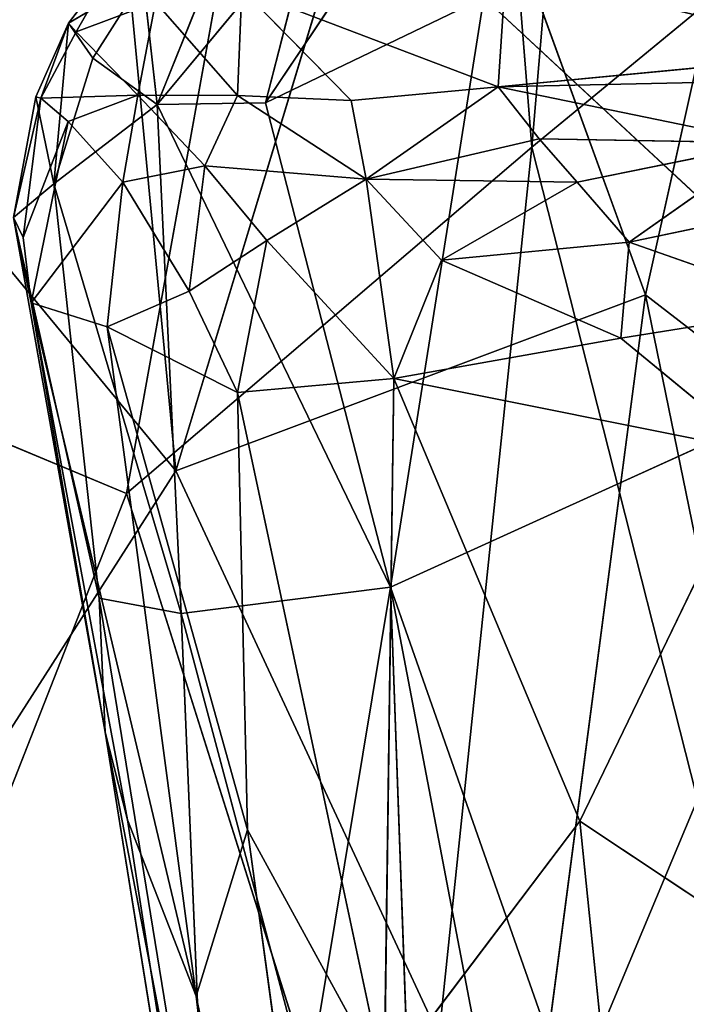
# Model space of a CAD drawing. Extents: x -296 to 296, y -478 to 87.
# Drawn here: x -276 to -268, y -376 to -363 of the extents above; entities that cross this region are included whole.
import ezdxf

# ---------------------------------------------------------------- set-up
doc = ezdxf.new("R2010")
doc.units = 0
doc.layers.get('0').update_dxf_attribs({"linetype": 'CONTINUOUS'})

# ---------------------------------------------------------------- blocks, each defined once
blk = doc.blocks.new('GROUP_4')
for p, q in [((27.807, 64.757, 169.959), (26.026, 43.691, 167.838)), ((21.565, 39.635, 177.452), (19.538, 60.929, 179.981)), ((20.948, 39.351, 167.702), (24.703, 60.197, 169.806)), ((24.703, 60.197, 169.806), (26.026, 43.691, 167.838)), ((29.318, 50.262, 178.241), (27.448, 41.839, 177.499)), ((21.565, 39.635, 177.452), (13.124, 49.872, 178.361)), ((21.565, 39.635, 177.452), (24.604, 49.666, 178.65)), ((27.448, 41.839, 177.499), (24.604, 49.666, 178.65)), ((29.795, 46.8, 167.483), (26.026, 43.691, 167.838)), ((21.33, 44.225, 135.173), (23.288, 46.581, 138.557)), ((22.69, 44.245, 137.955), (23.288, 46.581, 138.557)), ((21.33, 44.225, 135.173), (22.167, 46.299, 135.944)), ((20.221, 45.246, 129.611), (20.848, 46.063, 128.711)), ((20.316, 45.136, 125.105), (20.848, 46.063, 128.711)), ((22.69, 44.245, 137.955), (23.915, 46.077, 140.135)), ((25.698, 45.909, 120.495), (25.601, 44.446, 112.806)), ((20.221, 45.246, 129.611), (21.157, 45.799, 133.503)), ((21.157, 45.799, 133.503), (20.526, 44.806, 132.39)), ((21.33, 44.225, 135.173), (21.157, 45.799, 133.503)), ((22.339, 44.336, 116.983), (22.394, 45.67, 121.838)), ((22.394, 45.67, 121.838), (25.601, 44.446, 112.806)), ((23.76, 44.277, 114.552), (22.394, 45.67, 121.838)), ((25.424, 45.566, 142.563), (22.69, 44.245, 137.955)), ((24.254, 38.179, 138.649), (25.424, 45.566, 142.563)), ((30.377, 40.957, 147.806), (25.424, 45.566, 142.563)), ((21.309, 45.508, 123.183), (20.316, 45.136, 125.105)), ((21.089, 44.341, 119.673), (21.309, 45.508, 123.183)), ((21.309, 45.508, 123.183), (22.339, 44.336, 116.983)), ((19.811, 44.32, 128.907), (20.221, 45.246, 129.611)), ((20.221, 45.246, 129.611), (19.876, 44.303, 124.631)), ((20.036, 43.232, 131.049), (20.221, 45.246, 129.611)), ((20.526, 44.806, 132.39), (20.221, 45.246, 129.611)), ((20.221, 45.246, 129.611), (20.316, 45.136, 125.105)), ((20.316, 45.136, 125.105), (19.876, 44.303, 124.631)), ((20.316, 45.136, 125.105), (21.089, 44.341, 119.673)), ((20.526, 44.806, 132.39), (20.036, 43.232, 131.049)), ((21.33, 44.225, 135.173), (20.526, 44.806, 132.39)), ((25.601, 44.446, 112.806), (30.084, 44.876, 112.517)), ((25.601, 44.446, 112.806), (32.898, 44.604, 108.848)), ((25.601, 44.446, 112.806), (23.76, 44.277, 114.552)), ((23.95, 43.29, 112.442), (25.601, 44.446, 112.806)), ((25.601, 44.446, 112.806), (29.01, 43.745, 107.077)), ((25.601, 44.446, 112.806), (26.117, 43.795, 110.463)), ((19.531, 42.811, 127.011), (19.811, 44.32, 128.907)), ((19.531, 42.811, 127.011), (19.876, 44.303, 124.631)), ((19.876, 44.303, 124.631), (19.653, 42.559, 124.189)), ((19.811, 44.32, 128.907), (19.876, 44.303, 124.631)), ((20.036, 43.232, 131.049), (19.811, 44.32, 128.907)), ((19.876, 44.303, 124.631), (21.089, 44.341, 119.673)), ((20.217, 44.011, 122.385), (19.876, 44.303, 124.631)), ((20.217, 44.011, 122.385), (21.089, 44.341, 119.673)), ((20.902, 43.253, 118.459), (21.089, 44.341, 119.673)), ((21.089, 44.341, 119.673), (22.339, 44.336, 116.983)), ((21.089, 44.341, 119.673), (21.929, 43.457, 116.322)), ((21.929, 43.457, 116.322), (22.339, 44.336, 116.983)), ((22.339, 44.336, 116.983), (23.95, 43.29, 112.442)), ((22.339, 44.336, 116.983), (23.76, 44.277, 114.552)), ((20.036, 43.232, 131.049), (21.33, 44.225, 135.173)), ((22.69, 44.245, 137.955), (21.33, 44.225, 135.173)), ((24.254, 38.179, 138.649), (21.33, 44.225, 135.173)), ((21.632, 37.849, 132.934), (21.33, 44.225, 135.173)), ((24.254, 38.179, 138.649), (22.69, 44.245, 137.955)), ((23.76, 44.277, 114.552), (23.95, 43.29, 112.442)), ((19.755, 41.738, 122.801), (20.217, 44.011, 122.385)), ((20.902, 43.253, 118.459), (20.217, 44.011, 122.385)), ((26.026, 43.691, 167.838), (20.948, 39.351, 167.702)), ((26.117, 43.795, 110.463), (23.95, 43.29, 112.442)), ((24.422, 28.331, 166.253), (26.026, 43.691, 167.838)), ((28.912, 32.322, 166.084), (26.026, 43.691, 167.838)), ((26.117, 43.795, 110.463), (26.593, 43.252, 108.74)), ((26.117, 43.795, 110.463), (29.01, 43.745, 107.077)), ((26.593, 43.252, 108.74), (29.01, 43.745, 107.077)), ((27.246, 42.499, 106.977), (29.01, 43.745, 107.077)), ((20.902, 43.253, 118.459), (21.929, 43.457, 116.322)), ((21.732, 41.885, 115.714), (21.929, 43.457, 116.322)), ((21.929, 43.457, 116.322), (22.705, 42.52, 113.92)), ((21.929, 43.457, 116.322), (23.95, 43.29, 112.442)), ((19.531, 42.811, 127.011), (20.036, 43.232, 131.049)), ((19.755, 41.738, 122.801), (20.902, 43.253, 118.459)), ((20.606, 38.038, 128.715), (20.036, 43.232, 131.049)), ((20.036, 43.232, 131.049), (21.632, 37.849, 132.934)), ((20.703, 41.44, 118.563), (20.902, 43.253, 118.459)), ((21.732, 41.885, 115.714), (20.902, 43.253, 118.459)), ((23.95, 43.29, 112.442), (22.705, 42.52, 113.92)), ((24.296, 40.79, 110.723), (23.95, 43.29, 112.442)), ((23.95, 43.29, 112.442), (26.593, 43.252, 108.74)), ((23.95, 43.29, 112.442), (24.895, 42.275, 110.154)), ((24.895, 42.275, 110.154), (26.593, 43.252, 108.74)), ((26.593, 43.252, 108.74), (27.246, 42.499, 106.977)), ((27.246, 42.499, 106.977), (29.466, 42.967, 104.711)), ((20.948, 39.351, 167.702), (12.549, 42.85, 168.142)), ((19.755, 41.738, 122.801), (19.531, 42.811, 127.011)), ((20.606, 38.038, 128.715), (19.531, 42.811, 127.011)), ((19.531, 42.811, 127.011), (19.653, 42.559, 124.189)), ((20.68, 36.358, 126.042), (19.531, 42.811, 127.011)), ((19.653, 42.559, 124.189), (19.755, 41.738, 122.801)), ((22.705, 42.52, 113.92), (21.732, 41.885, 115.714)), ((22.705, 42.52, 113.92), (22.336, 40.615, 114.528)), ((22.705, 42.52, 113.92), (24.296, 40.79, 110.723)), ((27.246, 42.499, 106.977), (24.895, 42.275, 110.154)), ((27.141, 41.296, 106.456), (27.246, 42.499, 106.977)), ((27.246, 42.499, 106.977), (29.564, 41.687, 103.168)), ((24.895, 42.275, 110.154), (24.296, 40.79, 110.723)), ((27.141, 41.296, 106.456), (24.895, 42.275, 110.154)), ((21.732, 41.885, 115.714), (20.703, 41.44, 118.563)), ((21.565, 39.635, 177.452), (27.448, 41.839, 177.499)), ((22.336, 40.615, 114.528), (21.732, 41.885, 115.714)), ((27.448, 41.839, 177.499), (25.928, 30.263, 176.057)), ((31.724, 38.537, 176.376), (27.448, 41.839, 177.499)), ((29.952, 29.62, 175.523), (27.448, 41.839, 177.499)), ((19.755, 41.738, 122.801), (21.821, 33.051, 120.457)), ((20.958, 35.26, 123.199), (19.755, 41.738, 122.801)), ((19.755, 41.738, 122.801), (20.68, 36.358, 126.042)), ((20.703, 41.44, 118.563), (19.755, 41.738, 122.801)), ((29.564, 41.687, 103.168), (27.141, 41.296, 106.456)), ((22.464, 35.137, 116.993), (20.703, 41.44, 118.563)), ((22.336, 40.615, 114.528), (20.703, 41.44, 118.563)), ((21.821, 33.051, 120.457), (20.703, 41.44, 118.563)), ((27.141, 41.296, 106.456), (24.296, 40.79, 110.723)), ((28.864, 39.875, 103.828), (27.141, 41.296, 106.456)), ((30.377, 40.957, 147.806), (24.254, 38.179, 138.649)), ((26.517, 31.732, 140.607), (30.377, 40.957, 147.806)), ((24.296, 40.79, 110.723), (22.336, 40.615, 114.528)), ((24.296, 40.79, 110.723), (24.177, 32.004, 114.298)), ((28.864, 39.875, 103.828), (24.296, 40.79, 110.723)), ((24.296, 40.79, 110.723), (26.628, 35.243, 108.761)), ((24.177, 32.004, 114.298), (22.336, 40.615, 114.528)), ((22.464, 35.137, 116.993), (22.336, 40.615, 114.528)), ((26.628, 35.243, 108.761), (28.864, 39.875, 103.828)), ((15.8, 30.621, 176.054), (21.565, 39.635, 177.452)), ((25.928, 30.263, 176.057), (21.565, 39.635, 177.452)), ((17.28, 30.005, 166.723), (20.948, 39.351, 167.702)), ((20.948, 39.351, 167.702), (24.422, 28.331, 166.253)), ((21.632, 37.849, 132.934), (24.254, 38.179, 138.649)), ((23.215, 31.899, 134.312), (24.254, 38.179, 138.649)), ((24.254, 38.179, 138.649), (26.517, 31.732, 140.607)), ((27.066, 23.442, 139.291), (24.254, 38.179, 138.649)), ((24.892, 20.395, 134.251), (24.254, 38.179, 138.649)), ((21.632, 37.849, 132.934), (20.606, 38.038, 128.715)), ((20.606, 38.038, 128.715), (21.98, 29.59, 128.305)), ((20.68, 36.358, 126.042), (20.606, 38.038, 128.715)), ((23.215, 31.899, 134.312), (21.632, 37.849, 132.934)), ((21.98, 29.59, 128.305), (21.632, 37.849, 132.934)), ((23.454, 19.14, 124.906), (20.68, 36.358, 126.042)), ((20.958, 35.26, 123.199), (20.68, 36.358, 126.042)), ((23.454, 19.14, 124.906), (20.958, 35.26, 123.199)), ((21.821, 33.051, 120.457), (20.958, 35.26, 123.199)), ((26.628, 35.243, 108.761), (24.177, 32.004, 114.298)), ((29.962, 33.026, 104.257), (26.628, 35.243, 108.761)), ((28.138, 20.449, 110.606), (26.628, 35.243, 108.761)), ((22.464, 35.137, 116.993), (21.821, 33.051, 120.457)), ((22.464, 35.137, 116.993), (24.486, 20.279, 118.463)), ((24.177, 32.004, 114.298), (22.464, 35.137, 116.993)), ((23.727, 19.445, 121.858), (21.821, 33.051, 120.457)), ((23.454, 19.14, 124.906), (21.821, 33.051, 120.457)), ((21.821, 33.051, 120.457), (24.486, 20.279, 118.463))]:
    blk.add_line(p, q)
at = {"color": 250}
mesh = blk.add_polyface(dxfattribs=at)
corners = [(27.807, 64.757, 169.959), (26.026, 43.691, 167.838), (24.703, 60.197, 169.806)]
mesh.append_faces([[corners[k] for k in face] for face in [(0, 1, 2)]], dxfattribs={"color": 250})
mesh = blk.add_polyface(dxfattribs=at)
corners = [(29.795, 46.8, 167.483), (26.026, 43.691, 167.838), (27.807, 64.757, 169.959)]
mesh.append_faces([[corners[k] for k in face] for face in [(0, 1, 2)]], dxfattribs={"color": 250})
mesh = blk.add_polyface(dxfattribs=at)
corners = [(21.565, 39.635, 177.452), (19.538, 60.929, 179.981), (13.124, 49.872, 178.361)]
mesh.append_faces([[corners[k] for k in face] for face in [(0, 1, 2)]], dxfattribs={"color": 250})
mesh = blk.add_polyface(dxfattribs=at)
corners = [(24.604, 49.666, 178.65), (19.538, 60.929, 179.981), (21.565, 39.635, 177.452)]
mesh.append_faces([[corners[k] for k in face] for face in [(0, 1, 2)]], dxfattribs={"color": 250})
mesh = blk.add_polyface(dxfattribs=at)
corners = [(24.703, 60.197, 169.806), (12.549, 42.85, 168.142), (9.353, 60.658, 169.996), (20.948, 39.351, 167.702)]
mesh.append_faces([[corners[k] for k in face] for face in [(0, 1, 2), (1, 0, 3)]], dxfattribs={"vtx0": -1, "color": 250})
mesh = blk.add_polyface(dxfattribs=at)
corners = [(26.026, 43.691, 167.838), (20.948, 39.351, 167.702), (24.703, 60.197, 169.806)]
mesh.append_faces([[corners[k] for k in face] for face in [(0, 1, 2)]], dxfattribs={"color": 250})
mesh = blk.add_polyface(dxfattribs=at)
corners = [(29.318, 50.262, 178.241), (24.604, 49.666, 178.65), (27.448, 41.839, 177.499)]
mesh.append_faces([[corners[k] for k in face] for face in [(0, 1, 2)]], dxfattribs={"color": 250})
mesh = blk.add_polyface(dxfattribs=at)
corners = [(31.724, 38.537, 176.376), (29.318, 50.262, 178.241), (27.448, 41.839, 177.499)]
mesh.append_faces([[corners[k] for k in face] for face in [(0, 1, 2)]], dxfattribs={"color": 250})
mesh = blk.add_polyface(dxfattribs=at)
corners = [(21.565, 39.635, 177.452), (13.124, 49.872, 178.361), (15.8, 30.621, 176.054)]
mesh.append_faces([[corners[k] for k in face] for face in [(0, 1, 2)]], dxfattribs={"color": 250})
mesh = blk.add_polyface(dxfattribs=at)
corners = [(27.448, 41.839, 177.499), (24.604, 49.666, 178.65), (21.565, 39.635, 177.452)]
mesh.append_faces([[corners[k] for k in face] for face in [(0, 1, 2)]], dxfattribs={"color": 250})
mesh = blk.add_polyface(dxfattribs=at)
corners = [(29.899, 47.659, 148.917), (25.424, 45.566, 142.563), (30.377, 40.957, 147.806)]
mesh.append_faces([[corners[k] for k in face] for face in [(0, 1, 2)]], dxfattribs={"color": 250})
mesh = blk.add_polyface(dxfattribs=at)
corners = [(29.795, 46.8, 167.483), (28.912, 32.322, 166.084), (26.026, 43.691, 167.838)]
mesh.append_faces([[corners[k] for k in face] for face in [(0, 1, 2)]], dxfattribs={"color": 250})
mesh = blk.add_polyface(dxfattribs=at)
corners = [(23.288, 46.581, 138.557), (22.167, 46.299, 135.944), (21.33, 44.225, 135.173)]
mesh.append_faces([[corners[k] for k in face] for face in [(0, 1, 2)]], dxfattribs={"color": 250})
mesh = blk.add_polyface(dxfattribs=at)
corners = [(23.288, 46.581, 138.557), (21.33, 44.225, 135.173), (22.69, 44.245, 137.955)]
mesh.append_faces([[corners[k] for k in face] for face in [(0, 1, 2)]], dxfattribs={"color": 250})
mesh = blk.add_polyface(dxfattribs=at)
corners = [(23.288, 46.581, 138.557), (22.69, 44.245, 137.955), (23.915, 46.077, 140.135)]
mesh.append_faces([[corners[k] for k in face] for face in [(0, 1, 2)]], dxfattribs={"color": 250})
mesh = blk.add_polyface(dxfattribs=at)
corners = [(22.167, 46.299, 135.944), (21.157, 45.799, 133.503), (21.33, 44.225, 135.173)]
mesh.append_faces([[corners[k] for k in face] for face in [(0, 1, 2)]], dxfattribs={"color": 250})
mesh = blk.add_polyface(dxfattribs=at)
corners = [(20.848, 46.063, 128.711), (20.316, 45.136, 125.105), (20.221, 45.246, 129.611)]
mesh.append_faces([[corners[k] for k in face] for face in [(0, 1, 2)]], dxfattribs={"color": 250})
mesh = blk.add_polyface(dxfattribs=at)
corners = [(20.848, 46.063, 128.711), (20.221, 45.246, 129.611), (21.157, 45.799, 133.503)]
mesh.append_faces([[corners[k] for k in face] for face in [(0, 1, 2)]], dxfattribs={"color": 250})
mesh = blk.add_polyface(dxfattribs=at)
corners = [(20.848, 46.063, 128.711), (21.309, 45.508, 123.183), (20.316, 45.136, 125.105)]
mesh.append_faces([[corners[k] for k in face] for face in [(0, 1, 2)]], dxfattribs={"color": 250})
mesh = blk.add_polyface(dxfattribs=at)
corners = [(23.915, 46.077, 140.135), (22.69, 44.245, 137.955), (25.424, 45.566, 142.563)]
mesh.append_faces([[corners[k] for k in face] for face in [(0, 1, 2)]], dxfattribs={"color": 250})
mesh = blk.add_polyface(dxfattribs=at)
corners = [(22.394, 45.67, 121.838), (25.698, 45.909, 120.495), (25.601, 44.446, 112.806)]
mesh.append_faces([[corners[k] for k in face] for face in [(0, 1, 2)]], dxfattribs={"color": 250})
mesh = blk.add_polyface(dxfattribs=at)
corners = [(25.698, 45.909, 120.495), (30.084, 44.876, 112.517), (25.601, 44.446, 112.806)]
mesh.append_faces([[corners[k] for k in face] for face in [(0, 1, 2)]], dxfattribs={"color": 250})
mesh = blk.add_polyface(dxfattribs=at)
corners = [(25.698, 45.909, 120.495), (28.566, 45.473, 117.355), (30.084, 44.876, 112.517)]
mesh.append_faces([[corners[k] for k in face] for face in [(0, 1, 2)]], dxfattribs={"color": 250})
mesh = blk.add_polyface(dxfattribs=at)
corners = [(21.157, 45.799, 133.503), (20.221, 45.246, 129.611), (20.526, 44.806, 132.39)]
mesh.append_faces([[corners[k] for k in face] for face in [(0, 1, 2)]], dxfattribs={"color": 250})
mesh = blk.add_polyface(dxfattribs=at)
corners = [(21.157, 45.799, 133.503), (20.526, 44.806, 132.39), (21.33, 44.225, 135.173)]
mesh.append_faces([[corners[k] for k in face] for face in [(0, 1, 2)]], dxfattribs={"color": 250})
mesh = blk.add_polyface(dxfattribs=at)
corners = [(21.309, 45.508, 123.183), (22.394, 45.67, 121.838), (22.339, 44.336, 116.983)]
mesh.append_faces([[corners[k] for k in face] for face in [(0, 1, 2)]], dxfattribs={"color": 250})
mesh = blk.add_polyface(dxfattribs=at)
corners = [(22.394, 45.67, 121.838), (23.76, 44.277, 114.552), (22.339, 44.336, 116.983)]
mesh.append_faces([[corners[k] for k in face] for face in [(0, 1, 2)]], dxfattribs={"color": 250})
mesh = blk.add_polyface(dxfattribs=at)
corners = [(22.394, 45.67, 121.838), (25.601, 44.446, 112.806), (23.76, 44.277, 114.552)]
mesh.append_faces([[corners[k] for k in face] for face in [(0, 1, 2)]], dxfattribs={"color": 250})
mesh = blk.add_polyface(dxfattribs=at)
corners = [(25.424, 45.566, 142.563), (22.69, 44.245, 137.955), (24.254, 38.179, 138.649)]
mesh.append_faces([[corners[k] for k in face] for face in [(0, 1, 2)]], dxfattribs={"color": 250})
mesh = blk.add_polyface(dxfattribs=at)
corners = [(25.424, 45.566, 142.563), (24.254, 38.179, 138.649), (30.377, 40.957, 147.806)]
mesh.append_faces([[corners[k] for k in face] for face in [(0, 1, 2)]], dxfattribs={"color": 250})
mesh = blk.add_polyface(dxfattribs=at)
corners = [(20.316, 45.136, 125.105), (21.309, 45.508, 123.183), (21.089, 44.341, 119.673)]
mesh.append_faces([[corners[k] for k in face] for face in [(0, 1, 2)]], dxfattribs={"color": 250})
mesh = blk.add_polyface(dxfattribs=at)
corners = [(21.309, 45.508, 123.183), (22.339, 44.336, 116.983), (21.089, 44.341, 119.673)]
mesh.append_faces([[corners[k] for k in face] for face in [(0, 1, 2)]], dxfattribs={"color": 250})
mesh = blk.add_polyface(dxfattribs=at)
corners = [(20.221, 45.246, 129.611), (19.811, 44.32, 128.907), (20.036, 43.232, 131.049)]
mesh.append_faces([[corners[k] for k in face] for face in [(0, 1, 2)]], dxfattribs={"color": 250})
mesh = blk.add_polyface(dxfattribs=at)
corners = [(20.221, 45.246, 129.611), (19.876, 44.303, 124.631), (19.811, 44.32, 128.907)]
mesh.append_faces([[corners[k] for k in face] for face in [(0, 1, 2)]], dxfattribs={"color": 250})
mesh = blk.add_polyface(dxfattribs=at)
corners = [(20.221, 45.246, 129.611), (20.316, 45.136, 125.105), (19.876, 44.303, 124.631)]
mesh.append_faces([[corners[k] for k in face] for face in [(0, 1, 2)]], dxfattribs={"color": 250})
mesh = blk.add_polyface(dxfattribs=at)
corners = [(20.221, 45.246, 129.611), (20.036, 43.232, 131.049), (20.526, 44.806, 132.39)]
mesh.append_faces([[corners[k] for k in face] for face in [(0, 1, 2)]], dxfattribs={"color": 250})
mesh = blk.add_polyface(dxfattribs=at)
corners = [(20.316, 45.136, 125.105), (21.089, 44.341, 119.673), (19.876, 44.303, 124.631)]
mesh.append_faces([[corners[k] for k in face] for face in [(0, 1, 2)]], dxfattribs={"color": 250})
mesh = blk.add_polyface(dxfattribs=at)
corners = [(20.526, 44.806, 132.39), (20.036, 43.232, 131.049), (21.33, 44.225, 135.173)]
mesh.append_faces([[corners[k] for k in face] for face in [(0, 1, 2)]], dxfattribs={"color": 250})
mesh = blk.add_polyface(dxfattribs=at)
corners = [(25.601, 44.446, 112.806), (30.084, 44.876, 112.517), (32.898, 44.604, 108.848)]
mesh.append_faces([[corners[k] for k in face] for face in [(0, 1, 2)]], dxfattribs={"color": 250})
mesh = blk.add_polyface(dxfattribs=at)
corners = [(25.601, 44.446, 112.806), (32.898, 44.604, 108.848), (29.01, 43.745, 107.077)]
mesh.append_faces([[corners[k] for k in face] for face in [(0, 1, 2)]], dxfattribs={"color": 250})
mesh = blk.add_polyface(dxfattribs=at)
corners = [(23.76, 44.277, 114.552), (25.601, 44.446, 112.806), (23.95, 43.29, 112.442)]
mesh.append_faces([[corners[k] for k in face] for face in [(0, 1, 2)]], dxfattribs={"color": 250})
mesh = blk.add_polyface(dxfattribs=at)
corners = [(25.601, 44.446, 112.806), (26.117, 43.795, 110.463), (23.95, 43.29, 112.442)]
mesh.append_faces([[corners[k] for k in face] for face in [(0, 1, 2)]], dxfattribs={"color": 250})
mesh = blk.add_polyface(dxfattribs=at)
corners = [(25.601, 44.446, 112.806), (29.01, 43.745, 107.077), (26.117, 43.795, 110.463)]
mesh.append_faces([[corners[k] for k in face] for face in [(0, 1, 2)]], dxfattribs={"color": 250})
mesh = blk.add_polyface(dxfattribs=at)
corners = [(19.811, 44.32, 128.907), (19.531, 42.811, 127.011), (20.036, 43.232, 131.049)]
mesh.append_faces([[corners[k] for k in face] for face in [(0, 1, 2)]], dxfattribs={"color": 250})
mesh = blk.add_polyface(dxfattribs=at)
corners = [(19.811, 44.32, 128.907), (19.876, 44.303, 124.631), (19.531, 42.811, 127.011)]
mesh.append_faces([[corners[k] for k in face] for face in [(0, 1, 2)]], dxfattribs={"color": 250})
mesh = blk.add_polyface(dxfattribs=at)
corners = [(19.876, 44.303, 124.631), (19.653, 42.559, 124.189), (19.531, 42.811, 127.011)]
mesh.append_faces([[corners[k] for k in face] for face in [(0, 1, 2)]], dxfattribs={"color": 250})
mesh = blk.add_polyface(dxfattribs=at)
corners = [(19.653, 42.559, 124.189), (20.217, 44.011, 122.385), (19.755, 41.738, 122.801), (19.876, 44.303, 124.631)]
mesh.append_faces([[corners[k] for k in face] for face in [(0, 1, 2), (1, 0, 3)]], dxfattribs={"vtx0": -1, "color": 250})
mesh = blk.add_polyface(dxfattribs=at)
corners = [(21.089, 44.341, 119.673), (20.217, 44.011, 122.385), (19.876, 44.303, 124.631)]
mesh.append_faces([[corners[k] for k in face] for face in [(0, 1, 2)]], dxfattribs={"color": 250})
mesh = blk.add_polyface(dxfattribs=at)
corners = [(21.089, 44.341, 119.673), (20.902, 43.253, 118.459), (20.217, 44.011, 122.385)]
mesh.append_faces([[corners[k] for k in face] for face in [(0, 1, 2)]], dxfattribs={"color": 250})
mesh = blk.add_polyface(dxfattribs=at)
corners = [(21.089, 44.341, 119.673), (21.929, 43.457, 116.322), (20.902, 43.253, 118.459)]
mesh.append_faces([[corners[k] for k in face] for face in [(0, 1, 2)]], dxfattribs={"color": 250})
mesh = blk.add_polyface(dxfattribs=at)
corners = [(21.089, 44.341, 119.673), (22.339, 44.336, 116.983), (21.929, 43.457, 116.322)]
mesh.append_faces([[corners[k] for k in face] for face in [(0, 1, 2)]], dxfattribs={"color": 250})
mesh = blk.add_polyface(dxfattribs=at)
corners = [(22.339, 44.336, 116.983), (23.95, 43.29, 112.442), (21.929, 43.457, 116.322)]
mesh.append_faces([[corners[k] for k in face] for face in [(0, 1, 2)]], dxfattribs={"color": 250})
mesh = blk.add_polyface(dxfattribs=at)
corners = [(22.339, 44.336, 116.983), (23.76, 44.277, 114.552), (23.95, 43.29, 112.442)]
mesh.append_faces([[corners[k] for k in face] for face in [(0, 1, 2)]], dxfattribs={"color": 250})
mesh = blk.add_polyface(dxfattribs=at)
corners = [(21.33, 44.225, 135.173), (20.036, 43.232, 131.049), (21.632, 37.849, 132.934)]
mesh.append_faces([[corners[k] for k in face] for face in [(0, 1, 2)]], dxfattribs={"color": 250})
mesh = blk.add_polyface(dxfattribs=at)
corners = [(22.69, 44.245, 137.955), (21.33, 44.225, 135.173), (24.254, 38.179, 138.649)]
mesh.append_faces([[corners[k] for k in face] for face in [(0, 1, 2)]], dxfattribs={"color": 250})
mesh = blk.add_polyface(dxfattribs=at)
corners = [(21.33, 44.225, 135.173), (21.632, 37.849, 132.934), (24.254, 38.179, 138.649)]
mesh.append_faces([[corners[k] for k in face] for face in [(0, 1, 2)]], dxfattribs={"color": 250})
mesh = blk.add_polyface(dxfattribs=at)
corners = [(20.217, 44.011, 122.385), (20.902, 43.253, 118.459), (19.755, 41.738, 122.801)]
mesh.append_faces([[corners[k] for k in face] for face in [(0, 1, 2)]], dxfattribs={"color": 250})
mesh = blk.add_polyface(dxfattribs=at)
corners = [(26.026, 43.691, 167.838), (24.422, 28.331, 166.253), (20.948, 39.351, 167.702)]
mesh.append_faces([[corners[k] for k in face] for face in [(0, 1, 2)]], dxfattribs={"color": 250})
mesh = blk.add_polyface(dxfattribs=at)
corners = [(23.95, 43.29, 112.442), (26.117, 43.795, 110.463), (26.593, 43.252, 108.74)]
mesh.append_faces([[corners[k] for k in face] for face in [(0, 1, 2)]], dxfattribs={"color": 250})
mesh = blk.add_polyface(dxfattribs=at)
corners = [(28.912, 32.322, 166.084), (24.422, 28.331, 166.253), (26.026, 43.691, 167.838)]
mesh.append_faces([[corners[k] for k in face] for face in [(0, 1, 2)]], dxfattribs={"color": 250})
mesh = blk.add_polyface(dxfattribs=at)
corners = [(26.117, 43.795, 110.463), (29.01, 43.745, 107.077), (26.593, 43.252, 108.74)]
mesh.append_faces([[corners[k] for k in face] for face in [(0, 1, 2)]], dxfattribs={"color": 250})
mesh = blk.add_polyface(dxfattribs=at)
corners = [(26.593, 43.252, 108.74), (29.01, 43.745, 107.077), (27.246, 42.499, 106.977)]
mesh.append_faces([[corners[k] for k in face] for face in [(0, 1, 2)]], dxfattribs={"color": 250})
mesh = blk.add_polyface(dxfattribs=at)
corners = [(29.01, 43.745, 107.077), (29.466, 42.967, 104.711), (27.246, 42.499, 106.977)]
mesh.append_faces([[corners[k] for k in face] for face in [(0, 1, 2)]], dxfattribs={"color": 250})
mesh = blk.add_polyface(dxfattribs=at)
corners = [(21.929, 43.457, 116.322), (21.732, 41.885, 115.714), (20.902, 43.253, 118.459)]
mesh.append_faces([[corners[k] for k in face] for face in [(0, 1, 2)]], dxfattribs={"color": 250})
mesh = blk.add_polyface(dxfattribs=at)
corners = [(21.929, 43.457, 116.322), (22.705, 42.52, 113.92), (21.732, 41.885, 115.714)]
mesh.append_faces([[corners[k] for k in face] for face in [(0, 1, 2)]], dxfattribs={"color": 250})
mesh = blk.add_polyface(dxfattribs=at)
corners = [(21.929, 43.457, 116.322), (23.95, 43.29, 112.442), (22.705, 42.52, 113.92)]
mesh.append_faces([[corners[k] for k in face] for face in [(0, 1, 2)]], dxfattribs={"color": 250})
mesh = blk.add_polyface(dxfattribs=at)
corners = [(20.036, 43.232, 131.049), (19.531, 42.811, 127.011), (20.606, 38.038, 128.715)]
mesh.append_faces([[corners[k] for k in face] for face in [(0, 1, 2)]], dxfattribs={"color": 250})
mesh = blk.add_polyface(dxfattribs=at)
corners = [(20.902, 43.253, 118.459), (20.703, 41.44, 118.563), (19.755, 41.738, 122.801)]
mesh.append_faces([[corners[k] for k in face] for face in [(0, 1, 2)]], dxfattribs={"color": 250})
mesh = blk.add_polyface(dxfattribs=at)
corners = [(20.036, 43.232, 131.049), (20.606, 38.038, 128.715), (21.632, 37.849, 132.934)]
mesh.append_faces([[corners[k] for k in face] for face in [(0, 1, 2)]], dxfattribs={"color": 250})
mesh = blk.add_polyface(dxfattribs=at)
corners = [(20.902, 43.253, 118.459), (21.732, 41.885, 115.714), (20.703, 41.44, 118.563)]
mesh.append_faces([[corners[k] for k in face] for face in [(0, 1, 2)]], dxfattribs={"color": 250})
mesh = blk.add_polyface(dxfattribs=at)
corners = [(23.95, 43.29, 112.442), (24.296, 40.79, 110.723), (22.705, 42.52, 113.92)]
mesh.append_faces([[corners[k] for k in face] for face in [(0, 1, 2)]], dxfattribs={"color": 250})
mesh = blk.add_polyface(dxfattribs=at)
corners = [(23.95, 43.29, 112.442), (26.593, 43.252, 108.74), (24.895, 42.275, 110.154)]
mesh.append_faces([[corners[k] for k in face] for face in [(0, 1, 2)]], dxfattribs={"color": 250})
mesh = blk.add_polyface(dxfattribs=at)
corners = [(23.95, 43.29, 112.442), (24.895, 42.275, 110.154), (24.296, 40.79, 110.723)]
mesh.append_faces([[corners[k] for k in face] for face in [(0, 1, 2)]], dxfattribs={"color": 250})
mesh = blk.add_polyface(dxfattribs=at)
corners = [(26.593, 43.252, 108.74), (27.246, 42.499, 106.977), (24.895, 42.275, 110.154)]
mesh.append_faces([[corners[k] for k in face] for face in [(0, 1, 2)]], dxfattribs={"color": 250})
mesh = blk.add_polyface(dxfattribs=at)
corners = [(29.466, 42.967, 104.711), (29.564, 41.687, 103.168), (27.246, 42.499, 106.977)]
mesh.append_faces([[corners[k] for k in face] for face in [(0, 1, 2)]], dxfattribs={"color": 250})
mesh = blk.add_polyface(dxfattribs=at)
corners = [(20.948, 39.351, 167.702), (17.28, 30.005, 166.723), (12.549, 42.85, 168.142)]
mesh.append_faces([[corners[k] for k in face] for face in [(0, 1, 2)]], dxfattribs={"color": 250})
mesh = blk.add_polyface(dxfattribs=at)
corners = [(19.531, 42.811, 127.011), (19.755, 41.738, 122.801), (20.68, 36.358, 126.042)]
mesh.append_faces([[corners[k] for k in face] for face in [(0, 1, 2)]], dxfattribs={"color": 250})
mesh = blk.add_polyface(dxfattribs=at)
corners = [(19.531, 42.811, 127.011), (19.653, 42.559, 124.189), (19.755, 41.738, 122.801)]
mesh.append_faces([[corners[k] for k in face] for face in [(0, 1, 2)]], dxfattribs={"color": 250})
mesh = blk.add_polyface(dxfattribs=at)
corners = [(19.531, 42.811, 127.011), (20.68, 36.358, 126.042), (20.606, 38.038, 128.715)]
mesh.append_faces([[corners[k] for k in face] for face in [(0, 1, 2)]], dxfattribs={"color": 250})
mesh = blk.add_polyface(dxfattribs=at)
corners = [(22.705, 42.52, 113.92), (22.336, 40.615, 114.528), (21.732, 41.885, 115.714)]
mesh.append_faces([[corners[k] for k in face] for face in [(0, 1, 2)]], dxfattribs={"color": 250})
mesh = blk.add_polyface(dxfattribs=at)
corners = [(22.705, 42.52, 113.92), (24.296, 40.79, 110.723), (22.336, 40.615, 114.528)]
mesh.append_faces([[corners[k] for k in face] for face in [(0, 1, 2)]], dxfattribs={"color": 250})
mesh = blk.add_polyface(dxfattribs=at)
corners = [(27.246, 42.499, 106.977), (27.141, 41.296, 106.456), (24.895, 42.275, 110.154)]
mesh.append_faces([[corners[k] for k in face] for face in [(0, 1, 2)]], dxfattribs={"color": 250})
mesh = blk.add_polyface(dxfattribs=at)
corners = [(27.246, 42.499, 106.977), (29.564, 41.687, 103.168), (27.141, 41.296, 106.456)]
mesh.append_faces([[corners[k] for k in face] for face in [(0, 1, 2)]], dxfattribs={"color": 250})
mesh = blk.add_polyface(dxfattribs=at)
corners = [(24.895, 42.275, 110.154), (27.141, 41.296, 106.456), (24.296, 40.79, 110.723)]
mesh.append_faces([[corners[k] for k in face] for face in [(0, 1, 2)]], dxfattribs={"color": 250})
mesh = blk.add_polyface(dxfattribs=at)
corners = [(21.732, 41.885, 115.714), (22.336, 40.615, 114.528), (20.703, 41.44, 118.563)]
mesh.append_faces([[corners[k] for k in face] for face in [(0, 1, 2)]], dxfattribs={"color": 250})
mesh = blk.add_polyface(dxfattribs=at)
corners = [(27.448, 41.839, 177.499), (21.565, 39.635, 177.452), (25.928, 30.263, 176.057)]
mesh.append_faces([[corners[k] for k in face] for face in [(0, 1, 2)]], dxfattribs={"color": 250})
mesh = blk.add_polyface(dxfattribs=at)
corners = [(29.952, 29.62, 175.523), (27.448, 41.839, 177.499), (25.928, 30.263, 176.057)]
mesh.append_faces([[corners[k] for k in face] for face in [(0, 1, 2)]], dxfattribs={"color": 250})
mesh = blk.add_polyface(dxfattribs=at)
corners = [(31.724, 38.537, 176.376), (27.448, 41.839, 177.499), (29.952, 29.62, 175.523)]
mesh.append_faces([[corners[k] for k in face] for face in [(0, 1, 2)]], dxfattribs={"color": 250})
mesh = blk.add_polyface(dxfattribs=at)
corners = [(19.755, 41.738, 122.801), (20.703, 41.44, 118.563), (21.821, 33.051, 120.457)]
mesh.append_faces([[corners[k] for k in face] for face in [(0, 1, 2)]], dxfattribs={"color": 250})
mesh = blk.add_polyface(dxfattribs=at)
corners = [(19.755, 41.738, 122.801), (21.821, 33.051, 120.457), (20.958, 35.26, 123.199)]
mesh.append_faces([[corners[k] for k in face] for face in [(0, 1, 2)]], dxfattribs={"color": 250})
mesh = blk.add_polyface(dxfattribs=at)
corners = [(19.755, 41.738, 122.801), (20.958, 35.26, 123.199), (20.68, 36.358, 126.042)]
mesh.append_faces([[corners[k] for k in face] for face in [(0, 1, 2)]], dxfattribs={"color": 250})
mesh = blk.add_polyface(dxfattribs=at)
corners = [(29.564, 41.687, 103.168), (28.864, 39.875, 103.828), (27.141, 41.296, 106.456)]
mesh.append_faces([[corners[k] for k in face] for face in [(0, 1, 2)]], dxfattribs={"color": 250})
mesh = blk.add_polyface(dxfattribs=at)
corners = [(20.703, 41.44, 118.563), (22.464, 35.137, 116.993), (21.821, 33.051, 120.457)]
mesh.append_faces([[corners[k] for k in face] for face in [(0, 1, 2)]], dxfattribs={"color": 250})
mesh = blk.add_polyface(dxfattribs=at)
corners = [(20.703, 41.44, 118.563), (22.336, 40.615, 114.528), (22.464, 35.137, 116.993)]
mesh.append_faces([[corners[k] for k in face] for face in [(0, 1, 2)]], dxfattribs={"color": 250})
mesh = blk.add_polyface(dxfattribs=at)
corners = [(27.141, 41.296, 106.456), (28.864, 39.875, 103.828), (24.296, 40.79, 110.723)]
mesh.append_faces([[corners[k] for k in face] for face in [(0, 1, 2)]], dxfattribs={"color": 250})
mesh = blk.add_polyface(dxfattribs=at)
corners = [(30.377, 40.957, 147.806), (24.254, 38.179, 138.649), (26.517, 31.732, 140.607)]
mesh.append_faces([[corners[k] for k in face] for face in [(0, 1, 2)]], dxfattribs={"color": 250})
mesh = blk.add_polyface(dxfattribs=at)
corners = [(30.377, 40.957, 147.806), (26.517, 31.732, 140.607), (32.873, 23.665, 147.344)]
mesh.append_faces([[corners[k] for k in face] for face in [(0, 1, 2)]], dxfattribs={"color": 250})
mesh = blk.add_polyface(dxfattribs=at)
corners = [(24.296, 40.79, 110.723), (24.177, 32.004, 114.298), (22.336, 40.615, 114.528)]
mesh.append_faces([[corners[k] for k in face] for face in [(0, 1, 2)]], dxfattribs={"color": 250})
mesh = blk.add_polyface(dxfattribs=at)
corners = [(24.296, 40.79, 110.723), (26.628, 35.243, 108.761), (24.177, 32.004, 114.298)]
mesh.append_faces([[corners[k] for k in face] for face in [(0, 1, 2)]], dxfattribs={"color": 250})
mesh = blk.add_polyface(dxfattribs=at)
corners = [(24.296, 40.79, 110.723), (28.864, 39.875, 103.828), (26.628, 35.243, 108.761)]
mesh.append_faces([[corners[k] for k in face] for face in [(0, 1, 2)]], dxfattribs={"color": 250})
mesh = blk.add_polyface(dxfattribs=at)
corners = [(22.336, 40.615, 114.528), (24.177, 32.004, 114.298), (22.464, 35.137, 116.993)]
mesh.append_faces([[corners[k] for k in face] for face in [(0, 1, 2)]], dxfattribs={"color": 250})
mesh = blk.add_polyface(dxfattribs=at)
corners = [(28.864, 39.875, 103.828), (29.962, 33.026, 104.257), (26.628, 35.243, 108.761)]
mesh.append_faces([[corners[k] for k in face] for face in [(0, 1, 2)]], dxfattribs={"color": 250})
mesh = blk.add_polyface(dxfattribs=at)
corners = [(25.928, 30.263, 176.057), (21.565, 39.635, 177.452), (15.8, 30.621, 176.054)]
mesh.append_faces([[corners[k] for k in face] for face in [(0, 1, 2)]], dxfattribs={"color": 250})
mesh = blk.add_polyface(dxfattribs=at)
corners = [(24.422, 28.331, 166.253), (17.28, 30.005, 166.723), (20.948, 39.351, 167.702)]
mesh.append_faces([[corners[k] for k in face] for face in [(0, 1, 2)]], dxfattribs={"color": 250})
mesh = blk.add_polyface(dxfattribs=at)
corners = [(24.254, 38.179, 138.649), (21.632, 37.849, 132.934), (23.215, 31.899, 134.312)]
mesh.append_faces([[corners[k] for k in face] for face in [(0, 1, 2)]], dxfattribs={"color": 250})
mesh = blk.add_polyface(dxfattribs=at)
corners = [(24.254, 38.179, 138.649), (23.215, 31.899, 134.312), (24.892, 20.395, 134.251)]
mesh.append_faces([[corners[k] for k in face] for face in [(0, 1, 2)]], dxfattribs={"color": 250})
mesh = blk.add_polyface(dxfattribs=at)
corners = [(24.254, 38.179, 138.649), (27.066, 23.442, 139.291), (26.517, 31.732, 140.607)]
mesh.append_faces([[corners[k] for k in face] for face in [(0, 1, 2)]], dxfattribs={"color": 250})
mesh = blk.add_polyface(dxfattribs=at)
corners = [(24.254, 38.179, 138.649), (24.892, 20.395, 134.251), (27.066, 23.442, 139.291)]
mesh.append_faces([[corners[k] for k in face] for face in [(0, 1, 2)]], dxfattribs={"color": 250})
mesh = blk.add_polyface(dxfattribs=at)
corners = [(21.98, 29.59, 128.305), (20.68, 36.358, 126.042), (23.454, 19.14, 124.906), (20.606, 38.038, 128.715)]
mesh.append_faces([[corners[k] for k in face] for face in [(0, 1, 2), (1, 0, 3)]], dxfattribs={"vtx0": -1, "color": 250})
mesh = blk.add_polyface(dxfattribs=at)
corners = [(20.606, 38.038, 128.715), (21.98, 29.59, 128.305), (21.632, 37.849, 132.934)]
mesh.append_faces([[corners[k] for k in face] for face in [(0, 1, 2)]], dxfattribs={"color": 250})
mesh = blk.add_polyface(dxfattribs=at)
corners = [(21.632, 37.849, 132.934), (21.98, 29.59, 128.305), (23.215, 31.899, 134.312)]
mesh.append_faces([[corners[k] for k in face] for face in [(0, 1, 2)]], dxfattribs={"color": 250})
mesh = blk.add_polyface(dxfattribs=at)
corners = [(20.68, 36.358, 126.042), (20.958, 35.26, 123.199), (23.454, 19.14, 124.906)]
mesh.append_faces([[corners[k] for k in face] for face in [(0, 1, 2)]], dxfattribs={"color": 250})
mesh = blk.add_polyface(dxfattribs=at)
corners = [(20.958, 35.26, 123.199), (21.821, 33.051, 120.457), (23.454, 19.14, 124.906)]
mesh.append_faces([[corners[k] for k in face] for face in [(0, 1, 2)]], dxfattribs={"color": 250})
mesh = blk.add_polyface(dxfattribs=at)
corners = [(24.177, 32.004, 114.298), (28.138, 20.449, 110.606), (26.453, 19.535, 114.004), (26.628, 35.243, 108.761)]
mesh.append_faces([[corners[k] for k in face] for face in [(0, 1, 2), (1, 0, 3)]], dxfattribs={"vtx0": -1, "color": 250})
mesh = blk.add_polyface(dxfattribs=at)
corners = [(26.628, 35.243, 108.761), (29.962, 33.026, 104.257), (28.138, 20.449, 110.606)]
mesh.append_faces([[corners[k] for k in face] for face in [(0, 1, 2)]], dxfattribs={"color": 250})
mesh = blk.add_polyface(dxfattribs=at)
corners = [(22.464, 35.137, 116.993), (24.486, 20.279, 118.463), (21.821, 33.051, 120.457)]
mesh.append_faces([[corners[k] for k in face] for face in [(0, 1, 2)]], dxfattribs={"color": 250})
mesh = blk.add_polyface(dxfattribs=at)
corners = [(22.464, 35.137, 116.993), (24.177, 32.004, 114.298), (24.486, 20.279, 118.463)]
mesh.append_faces([[corners[k] for k in face] for face in [(0, 1, 2)]], dxfattribs={"color": 250})
mesh = blk.add_polyface(dxfattribs=at)
corners = [(21.821, 33.051, 120.457), (24.486, 20.279, 118.463), (23.727, 19.445, 121.858)]
mesh.append_faces([[corners[k] for k in face] for face in [(0, 1, 2)]], dxfattribs={"color": 250})
mesh = blk.add_polyface(dxfattribs=at)
corners = [(21.821, 33.051, 120.457), (23.727, 19.445, 121.858), (23.454, 19.14, 124.906)]
mesh.append_faces([[corners[k] for k in face] for face in [(0, 1, 2)]], dxfattribs={"color": 250})
blk = doc.blocks.new('GROUP_13')
at = {"color": 250}
blk.add_blockref('GROUP_4', (-295.866, -408.56, 458.193), dxfattribs=at)

msp = doc.modelspace()

# ---------------------------------------------------------------- block references
msp.add_blockref('GROUP_13', (0, 0))

doc.saveas('drawing.dxf')
